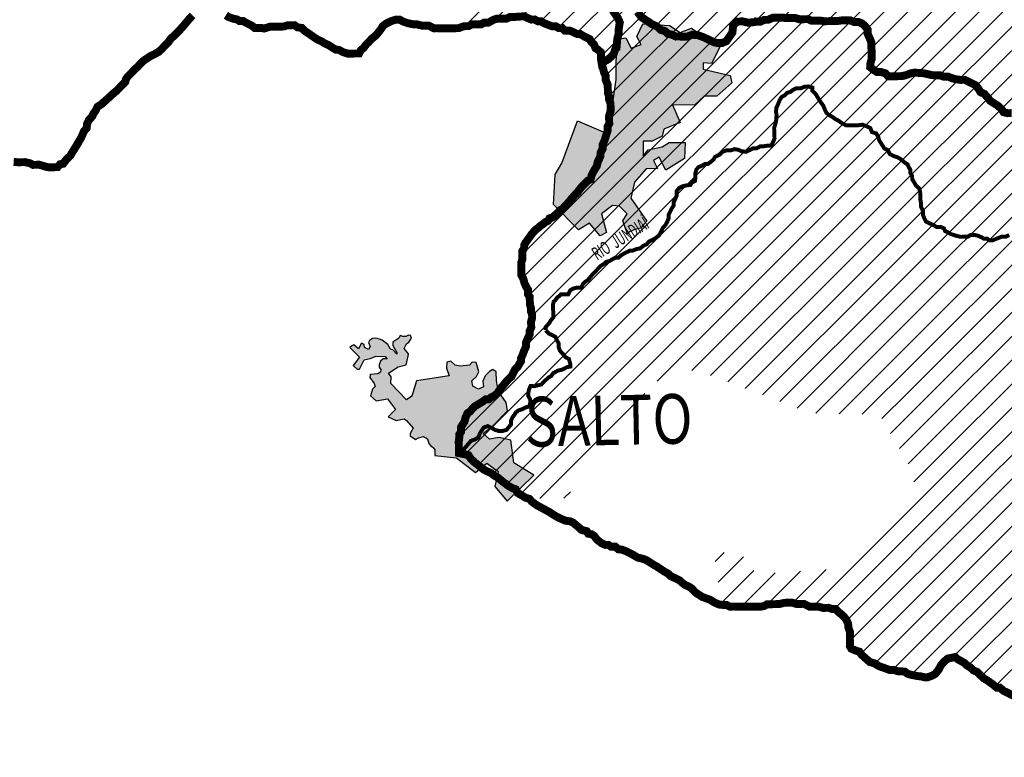
# Model space of a CAD drawing. Units: millimetres. Extents: x -692770 to 1761072, y 7417949 to 8548262.
# Drawn here: x -550878 to -513756, y 7419521 to 7447345 of the extents above; entities that cross this region are included whole.
import ezdxf

# ---------------------------------------------------------------- set-up
doc = ezdxf.new("R2010")
doc.units = ezdxf.units.MM
for name, color, linetype in [('CIDADES', 7, 'Continuous'), ('HACHCIDADE', 8, 'Continuous'), ('MUNICIPIOS LOTEAMENTO', 211, 'Continuous'), ('NOMES_CIDADES_PCJ', 7, 'Continuous'), ('NOMES_RIOS_PRINCIPAIS', 150, 'Continuous'), ('RIOS_PRINCIPAIS_PCJ', 150, 'Continuous'), ('UGHRI', 7, 'Continuous')]:
    doc.layers.add(name, color=color, linetype=linetype)
pattern_1 = [(45, (-800591.35, 0), (-449.012806, 449.012806), [])]

msp = doc.modelspace()

# ---------------------------------------------------------------- hatches: boundary and pattern name
at = {"layer": 'HACHCIDADE'}
for points in [[(-529845, 7443529), (-528789, 7443071), (-528562, 7443856), (-528392, 7445086), (-528381, 7446611), (-528026, 7446664), (-527824, 7446274), (-527451, 7446414), (-527607, 7446711), (-527389, 7447194), (-526378, 7447132), (-525974, 7446867), (-525555, 7447023), (-524482, 7446305), (-524793, 7445697), (-525104, 7445713), (-525104, 7445479), (-524093, 7445245), (-524034, 7444959), (-524589, 7444465), (-525073, 7444465), (-525430, 7444122), (-526270, 7444137), (-525974, 7443467), (-526596, 7443217), (-526658, 7442952), (-527031, 7442765), (-527373, 7442765), (-527373, 7442203), (-527187, 7442437), (-526658, 7442546), (-526394, 7442718), (-525787, 7442718), (-525819, 7442110), (-526518, 7441673), (-526767, 7442157), (-526985, 7442032), (-526829, 7441735), (-527264, 7441720), (-527700, 7441221), (-527840, 7440613), (-527235, 7439746), (-527470, 7439487), (-527725, 7439414), (-527907, 7439329), (-527966, 7439257), (-528135, 7439755), (-527980, 7440020), (-528259, 7440316), (-528524, 7440332), (-528943, 7440020), (-528757, 7439318), (-528990, 7439193), (-529400, 7439669), (-529805, 7439417), (-530747, 7440379), (-530684, 7441501), (-530436, 7441938)], [(-534779, 7434431), (-534791, 7434206), (-534686, 7433911), (-535921, 7433722), (-536090, 7433141), (-536290, 7433007), (-536882, 7433621), (-536874, 7433879), (-536968, 7434011), (-536612, 7434254), (-536312, 7434329), (-536237, 7434648), (-536218, 7434741), (-536387, 7434947), (-536288, 7435118), (-536204, 7435184), (-536110, 7435334), (-536138, 7435427), (-536213, 7435446), (-536316, 7435399), (-536429, 7435399), (-536532, 7435427), (-536588, 7435333), (-536804, 7435184), (-536813, 7435052), (-536663, 7434790), (-536654, 7434724), (-536804, 7434893), (-536898, 7434912), (-537001, 7435090), (-537216, 7435259), (-537310, 7435296), (-537451, 7435333), (-537582, 7435324), (-537695, 7435249), (-537732, 7435165), (-537666, 7435015), (-537723, 7434903), (-537873, 7434978), (-537891, 7435090), (-537995, 7435146), (-538107, 7434931), (-538276, 7435080), (-538351, 7435043), (-538426, 7434977), (-538070, 7434612), (-538304, 7434303), (-538154, 7434162), (-538154, 7434162), (-538069, 7434162), (-537891, 7434518), (-537666, 7434565), (-537432, 7434650), (-537095, 7434640), (-537020, 7434556), (-537179, 7434547), (-537273, 7434462), (-537329, 7434331), (-537329, 7434237), (-537263, 7434144), (-537273, 7434050), (-537376, 7433984), (-537666, 7433956), (-537676, 7433844), (-537507, 7433619), (-537470, 7433507), (-537571, 7433405), (-537649, 7433154), (-537436, 7432967), (-537010, 7433047), (-536703, 7432646), (-536980, 7432369), (-536688, 7432225), (-536387, 7432286), (-536294, 7432232), (-536047, 7431937), (-536160, 7431730), (-536160, 7431649), (-535960, 7431508), (-535847, 7431575), (-535659, 7431622), (-535499, 7431535), (-535446, 7431354), (-535392, 7431281), (-535286, 7431214), (-535232, 7431120), (-535232, 7430906), (-534411, 7430814), (-533691, 7430266), (-533265, 7430614), (-532838, 7430306), (-532958, 7429731), (-532505, 7429183), (-531492, 7430159), (-532252, 7430627), (-532359, 7431483), (-532798, 7431590), (-533171, 7431523), (-533409, 7431740), (-533063, 7431995), (-532484, 7432595), (-532538, 7432903), (-532825, 7433317), (-532898, 7433728), (-532919, 7434059), (-533040, 7434154), (-533161, 7434079), (-533330, 7433910), (-533411, 7433714), (-533397, 7433491), (-533579, 7433403), (-533788, 7433525), (-533829, 7433721), (-533660, 7433883), (-533573, 7434059), (-533667, 7434417), (-533815, 7434431), (-533923, 7434309), (-534267, 7434282), (-534463, 7434316), (-534624, 7434465)]]:
    msp.add_hatch(color=256, dxfattribs=at).paths.add_polyline_path(points)
at = {"layer": 'MUNICIPIOS LOTEAMENTO', "ltscale": 0.4}
h = msp.add_hatch(dxfattribs=at)
h.set_pattern_fill('LINE', color=256, scale=200, angle=45, style=0)
h.set_pattern_definition(pattern_1)
h.paths.add_polyline_path([(-516778, 7444532), (-517365, 7443598), (-520389, 7443481), (-519029, 7438812), (-516908, 7435265), (-517492, 7432972), (-516135, 7431369), (-516795, 7430038), (-517055, 7430037), (-518458, 7432447), (-521052, 7432502), (-525421, 7434151), (-530628, 7434744), (-531582, 7436009), (-531556, 7436103), (-531558, 7436224), (-531598, 7436331), (-531601, 7436465), (-531641, 7436591), (-531646, 7436800), (-531447, 7437438), (-531927, 7438518), (-531929, 7438611), (-531862, 7438727), (-531852, 7438848), (-531797, 7438944), (-531570, 7439260), (-531427, 7439422), (-531328, 7439493), (-531241, 7439571), (-531147, 7439636), (-531060, 7439708), (-530960, 7439754), (-530905, 7439851), (-530792, 7439884), (-530680, 7439982), (-530581, 7440072), (-530507, 7440156), (-530401, 7440222), (-530302, 7440325), (-530215, 7440422), (-530116, 7440538), (-529974, 7440713), (-529844, 7440836), (-529777, 7440932), (-529703, 7441023), (-529467, 7441269), (-529355, 7441321), (-529314, 7441481), (-529235, 7441635), (-529118, 7441822), (-529084, 7441982), (-528987, 7442181), (-528977, 7442321), (-528892, 7442494), (-528895, 7442641), (-528828, 7442788), (-528769, 7442980), (-528709, 7443159), (-528713, 7443312), (-528651, 7443415), (-528657, 7443708), (-528598, 7443906), (-528604, 7444199), (-528658, 7444338), (-528660, 7444459), (-528701, 7444586), (-528707, 7444885), (-528787, 7445081), (-528790, 7445233), (-528852, 7445371), (-528877, 7445485), (-528932, 7445677), (-528961, 7445854), (-528966, 7446109), (-529069, 7446209), (-529165, 7446265), (-529225, 7446410), (-529322, 7446504), (-529387, 7446611), (-529515, 7446673), (-529655, 7446747), (-529752, 7446809), (-529865, 7446807), (-530006, 7446875), (-530146, 7446936), (-530323, 7446933), (-530420, 7447027), (-530553, 7447025), (-530655, 7447093), (-530788, 7447091), (-530960, 7447152), (-531132, 7447225), (-531228, 7447287), (-531342, 7447285), (-531463, 7447353), (-531590, 7447351), (-531711, 7447400), (-531851, 7447468), (-531978, 7447466), (-532211, 7447449), (-532395, 7447446), (-532514, 7447387), (-532899, 7447380), (-533018, 7447340), (-533206, 7447235), (-533370, 7447232), (-533470, 7447174), (-533824, 7447168), (-533956, 7447102), (-533973, 7447101), (-535201, 7449991), (-531722, 7454924), (-529409, 7454003), (-526379, 7451247), (-522701, 7451345), (-521066, 7450609), (-520178, 7448499), (-518825, 7449022), (-518313, 7448287), (-516575, 7448197), (-515211, 7449156), (-514568, 7448836), (-514960, 7448186), (-514056, 7446904), (-514096, 7445092), (-516778, 7444532)], flags=0)
h = msp.add_hatch(dxfattribs=at)
h.set_pattern_fill('LINE', color=256, scale=200, angle=45, style=0)
h.set_pattern_definition(pattern_1)
h.paths.add_polyline_path([(-505900, 7441967), (-505715, 7441109), (-507751, 7438602), (-506582, 7436371), (-506802, 7434962), (-506060, 7434385), (-507380, 7433930), (-508160, 7432574), (-507336, 7430405), (-508100, 7428895), (-509692, 7428672), (-510068, 7427872), (-510717, 7428715), (-514417, 7428796), (-515122, 7430312), (-516795, 7430038), (-516135, 7431369), (-517492, 7432972), (-516908, 7435265), (-519029, 7438812), (-520389, 7443481), (-517365, 7443598), (-516778, 7444532), (-514096, 7445092), (-514056, 7446904), (-514960, 7448186), (-514568, 7448836), (-510561, 7449431), (-509275, 7448885), (-509271, 7447785), (-504954, 7442489), (-504988, 7442242), (-505900, 7441967)], flags=0)
h = msp.add_hatch(dxfattribs=at)
h.set_pattern_fill('LINE', color=256, scale=200, angle=45, style=0)
h.set_pattern_definition(pattern_1)
h.paths.add_polyline_path([(-529987, 7430403), (-530151, 7429297), (-531522, 7429283), (-531556, 7429158), (-531572, 7429170), (-531662, 7429270), (-531802, 7429312), (-531956, 7429405), (-532103, 7429492), (-532175, 7429631), (-532316, 7429679), (-532469, 7429772), (-532559, 7429841), (-532662, 7429915), (-532848, 7430071), (-533002, 7430158), (-533092, 7430239), (-533251, 7430307), (-533373, 7430368), (-533495, 7430468), (-533591, 7430543), (-533739, 7430655), (-533868, 7430780), (-533959, 7430919), (-534087, 7430948), (-534213, 7430972), (-534321, 7430995), (-534321, 7431301), (-534324, 7431441), (-534302, 7431588), (-534304, 7431702), (-534237, 7431805), (-534240, 7431971), (-534179, 7432074), (-534112, 7432170), (-534071, 7432330), (-533992, 7432503), (-533892, 7432569), (-533806, 7432678), (-533725, 7432756), (-533619, 7432822), (-533507, 7432887), (-533407, 7432952), (-533307, 7433024), (-533193, 7433026), (-533106, 7433097), (-532981, 7433163), (-532863, 7433254), (-532802, 7433357), (-532716, 7433473), (-532635, 7433564), (-532524, 7433706), (-532444, 7433790), (-532338, 7433881), (-532265, 7434028), (-532199, 7434157), (-532099, 7434254), (-532032, 7434376), (-531971, 7434472), (-531973, 7434587), (-531919, 7434696), (-531853, 7434875), (-531792, 7435010), (-531789, 7435163), (-531717, 7435336), (-531650, 7435471), (-531653, 7435598), (-531592, 7435733), (-531597, 7435956), (-531582, 7436009), (-530628, 7434744), (-525421, 7434151), (-526879, 7433696), (-529987, 7430403)], flags=0)
h.paths.add_polyline_path([(-531927, 7438518), (-531447, 7437438), (-531646, 7436800), (-531648, 7436891), (-531713, 7436985), (-531716, 7437163), (-531782, 7437270), (-531848, 7437416), (-531896, 7437587), (-531961, 7437707), (-531971, 7438178), (-531923, 7438312), (-531927, 7438518)], flags=0)
h = msp.add_hatch(dxfattribs=at)
h.set_pattern_fill('LINE', color=256, scale=200, angle=45, style=0)
h.set_pattern_definition(pattern_1)
h.paths.add_polyline_path([(-524423, 7425275), (-524686, 7427109), (-523838, 7427435), (-523106, 7426441), (-520101, 7426625), (-517055, 7430037), (-516795, 7430038), (-515122, 7430312), (-514417, 7428796), (-510717, 7428715), (-510068, 7427872), (-509692, 7428672), (-508100, 7428895), (-506317, 7425619), (-502051, 7426312), (-501332, 7423619), (-502192, 7421843), (-501867, 7421381), (-501886, 7421369), (-501999, 7421303), (-502137, 7421263), (-502681, 7421254), (-502800, 7421214), (-502933, 7421211), (-503013, 7421121), (-503146, 7421119), (-503264, 7421053), (-503383, 7420968), (-503495, 7420871), (-503606, 7420748), (-503687, 7420670), (-503811, 7420579), (-503931, 7420577), (-504094, 7420485), (-504252, 7420483), (-504472, 7420409), (-504615, 7420311), (-504811, 7420308), (-505075, 7420259), (-505372, 7420254), (-505550, 7420289), (-505967, 7420282), (-506150, 7420266), (-506416, 7420262), (-506536, 7420254), (-506883, 7420248), (-507003, 7420214), (-507216, 7420147), (-507368, 7420144), (-507519, 7420084), (-507657, 7420050), (-507863, 7419920), (-507983, 7419918), (-508102, 7419858), (-508238, 7419729), (-508390, 7419707), (-508578, 7419628), (-508710, 7419600), (-508848, 7419528), (-509227, 7419521), (-509410, 7419531), (-509532, 7419586), (-509765, 7419582), (-509893, 7419650), (-510015, 7419744), (-510175, 7419811), (-510271, 7419880), (-510476, 7420016), (-510611, 7420116), (-510753, 7420253), (-510912, 7420321), (-511066, 7420407), (-511213, 7420488), (-511322, 7420562), (-511450, 7420643), (-511681, 7420792), (-511777, 7420860), (-511886, 7420935), (-511976, 7421010), (-512098, 7421116), (-512233, 7421209), (-512368, 7421328), (-512516, 7421440), (-512829, 7421619), (-512969, 7421636), (-513135, 7421716), (-513371, 7421821), (-513671, 7421975), (-513786, 7422030), (-513934, 7422155), (-514048, 7422153), (-514189, 7422272), (-514388, 7422415), (-514523, 7422495), (-514606, 7422570), (-514690, 7422652), (-514774, 7422739), (-514921, 7422801), (-515031, 7422907), (-515165, 7422987), (-515242, 7423069), (-515402, 7423162), (-515511, 7423217), (-515608, 7423305), (-515752, 7423271), (-515885, 7423249), (-516021, 7423132), (-516139, 7423003), (-516230, 7422830), (-516353, 7422675), (-516460, 7422609), (-516635, 7422543), (-516762, 7422541), (-516914, 7422576), (-517041, 7422587), (-517295, 7422640), (-517409, 7422676), (-517512, 7422757), (-517759, 7422766), (-517937, 7422820), (-518082, 7422818), (-518490, 7422964), (-518657, 7423069), (-518828, 7423117), (-519015, 7423280), (-519137, 7423392), (-519216, 7423506), (-519330, 7423536), (-519528, 7423621), (-519580, 7423722), (-519576, 7423837), (-519580, 7424015), (-519570, 7424130), (-519572, 7424245), (-519639, 7424428), (-519642, 7424549), (-519701, 7424694), (-519792, 7424814), (-519889, 7424908), (-519986, 7424983), (-520127, 7425120), (-520248, 7425118), (-520387, 7425161), (-520590, 7425157), (-520768, 7425205), (-521090, 7425200), (-521320, 7425311), (-521592, 7425306), (-521744, 7425354), (-522042, 7425349), (-522255, 7425301), (-522698, 7425294), (-522810, 7425228), (-522930, 7425207), (-523240, 7425202), (-523442, 7425205), (-523714, 7425201), (-523935, 7425210), (-524112, 7425207), (-524227, 7425268), (-524341, 7425267), (-524423, 7425275)], flags=0)

# ---------------------------------------------------------------- linework, layer by layer
at = {"layer": 'CIDADES'}
for points in [[(-529845, 7443529), (-528789, 7443071), (-528562, 7443856), (-528392, 7445086), (-528381, 7446611), (-528026, 7446664), (-527824, 7446274), (-527451, 7446414), (-527607, 7446711), (-527389, 7447194), (-526378, 7447132), (-525974, 7446867), (-525555, 7447023), (-524482, 7446305), (-524482, 7446305), (-524793, 7445697), (-525104, 7445713), (-525104, 7445479), (-524093, 7445245), (-524034, 7444959), (-524589, 7444465), (-525073, 7444465), (-525430, 7444122), (-526270, 7444137), (-525974, 7443467), (-526596, 7443217), (-526658, 7442952), (-527031, 7442765), (-527373, 7442765), (-527373, 7442203), (-527187, 7442437), (-526658, 7442546), (-526394, 7442718), (-525787, 7442718), (-525819, 7442110), (-526518, 7441673), (-526767, 7442157), (-526985, 7442032), (-526829, 7441735), (-527264, 7441720), (-527700, 7441221), (-527840, 7440613), (-527235, 7439746), (-527470, 7439487), (-527725, 7439414), (-527907, 7439329), (-527966, 7439257), (-528135, 7439755), (-527980, 7440020), (-528259, 7440316), (-528524, 7440332), (-528943, 7440020), (-528757, 7439318), (-528990, 7439193), (-529400, 7439669), (-529805, 7439417), (-530747, 7440379), (-530684, 7441501), (-530436, 7441938)], [(-534779, 7434431), (-534791, 7434206), (-534686, 7433911), (-535921, 7433722), (-536090, 7433141), (-536290, 7433007), (-536882, 7433621), (-536874, 7433879), (-536968, 7434011), (-536612, 7434254), (-536312, 7434329), (-536237, 7434648), (-536218, 7434741), (-536387, 7434947), (-536288, 7435118), (-536204, 7435184), (-536110, 7435334), (-536138, 7435427), (-536213, 7435446), (-536316, 7435399), (-536429, 7435399), (-536532, 7435427), (-536588, 7435333), (-536804, 7435184), (-536813, 7435052), (-536663, 7434790), (-536654, 7434724), (-536804, 7434893), (-536898, 7434912), (-537001, 7435090), (-537216, 7435259), (-537310, 7435296), (-537451, 7435333), (-537582, 7435324), (-537695, 7435249), (-537732, 7435165), (-537666, 7435015), (-537723, 7434903), (-537873, 7434978), (-537891, 7435090), (-537995, 7435146), (-538107, 7434931), (-538276, 7435080), (-538351, 7435043), (-538426, 7434977), (-538070, 7434612), (-538304, 7434303), (-538154, 7434162), (-538154, 7434162), (-538069, 7434162), (-537891, 7434518), (-537666, 7434565), (-537432, 7434650), (-537095, 7434640), (-537020, 7434556), (-537179, 7434547), (-537273, 7434462), (-537329, 7434331), (-537329, 7434237), (-537263, 7434144), (-537273, 7434050), (-537376, 7433984), (-537666, 7433956), (-537676, 7433844), (-537507, 7433619), (-537470, 7433507), (-537571, 7433405), (-537649, 7433154), (-537436, 7432967), (-537010, 7433047), (-536703, 7432646), (-536980, 7432369), (-536688, 7432225), (-536387, 7432286), (-536294, 7432232), (-536047, 7431937), (-536160, 7431730), (-536160, 7431649), (-535960, 7431508), (-535847, 7431575), (-535659, 7431622), (-535499, 7431535), (-535446, 7431354), (-535392, 7431281), (-535286, 7431214), (-535232, 7431120), (-535232, 7430906), (-534411, 7430814), (-533691, 7430266), (-533265, 7430614), (-532838, 7430306), (-532958, 7429731), (-532505, 7429183), (-531492, 7430159), (-532252, 7430627), (-532359, 7431483), (-532798, 7431590), (-533171, 7431523), (-533409, 7431740), (-533063, 7431995), (-532484, 7432595), (-532538, 7432903), (-532825, 7433317), (-532898, 7433728), (-532919, 7434059), (-533040, 7434154), (-533161, 7434079), (-533330, 7433910), (-533411, 7433714), (-533397, 7433491), (-533579, 7433403), (-533788, 7433525), (-533829, 7433721), (-533660, 7433883), (-533573, 7434059), (-533667, 7434417), (-533815, 7434431), (-533923, 7434309), (-534267, 7434282), (-534463, 7434316), (-534624, 7434465)]]:
    msp.add_lwpolyline(points, close=True, dxfattribs=at)
at = {"layer": 'RIOS_PRINCIPAIS_PCJ', "linetype": 'Continuous', "const_width": 150}
for points in [[(-531053, 7435637), (-531043, 7435761), (-530919, 7435890), (-530839, 7436019), (-530759, 7436116), (-530763, 7436294), (-530766, 7436434), (-530769, 7436612), (-530746, 7436704), (-530681, 7436766), (-530607, 7436870), (-530524, 7436925), (-530473, 7436980), (-530347, 7436982), (-530195, 7436985), (-530123, 7437139), (-529998, 7437205), (-529859, 7437239), (-529707, 7437241), (-529647, 7437363), (-529566, 7437454), (-529454, 7437526), (-529380, 7437616), (-529294, 7437719), (-529182, 7437836), (-529071, 7437952), (-528966, 7438062), (-528866, 7438121), (-528760, 7438212), (-528647, 7438239), (-528534, 7438305), (-528428, 7438364), (-528308, 7438366), (-528196, 7438463), (-528021, 7438562), (-527883, 7438628), (-527763, 7438636), (-527613, 7438696), (-527487, 7438717), (-527369, 7438814), (-527231, 7438880), (-527157, 7438971), (-527001, 7439050), (-526888, 7439115), (-526770, 7439213), (-526703, 7439335), (-526624, 7439502), (-526531, 7439599), (-526470, 7439714), (-526404, 7439862), (-526407, 7439995), (-526352, 7440105), (-526285, 7440239), (-526218, 7440342), (-526220, 7440463), (-526166, 7440572), (-526105, 7440720), (-526109, 7440885), (-526016, 7440995), (-525891, 7441061), (-525708, 7441102), (-525595, 7441104), (-525540, 7441200), (-525415, 7441266), (-525405, 7441400), (-525408, 7441546), (-525360, 7441700), (-525280, 7441784), (-525155, 7441837), (-525042, 7441903), (-524928, 7441905), (-524835, 7441970), (-524723, 7442067), (-524656, 7442176), (-524480, 7442256), (-524406, 7442346), (-524243, 7442412), (-524066, 7442415), (-523928, 7442462), (-523789, 7442439), (-523667, 7442384), (-523496, 7442361), (-523358, 7442427), (-523227, 7442493), (-523088, 7442495), (-522957, 7442568), (-522843, 7442569), (-522698, 7442591), (-522546, 7442594), (-522473, 7442728), (-522419, 7442863), (-522422, 7443009), (-522431, 7443143), (-522433, 7443257), (-522380, 7443437), (-522351, 7443584), (-522342, 7443749), (-522364, 7443876), (-522348, 7444029), (-522293, 7444138), (-522233, 7444292), (-522160, 7444421), (-522029, 7444499), (-521948, 7444583), (-521816, 7444624), (-521729, 7444695), (-521604, 7444755), (-521433, 7444757), (-521270, 7444824), (-521150, 7444826), (-520991, 7444784), (-520989, 7444657), (-520860, 7444531), (-520781, 7444399), (-520716, 7444292), (-520651, 7444198), (-520573, 7444091), (-520519, 7443945), (-520460, 7443831), (-520376, 7443756), (-520242, 7443682), (-520133, 7443601), (-520024, 7443546), (-519928, 7443477), (-519832, 7443415), (-519723, 7443360), (-519603, 7443362), (-519458, 7443358), (-519287, 7443361), (-519098, 7443383), (-518964, 7443334), (-518804, 7443254), (-518751, 7443109), (-518585, 7443054), (-518506, 7442915), (-518479, 7442808), (-518413, 7442701), (-518348, 7442600), (-518276, 7442486), (-518142, 7442419), (-518076, 7442280), (-517936, 7442206), (-517764, 7442145), (-517655, 7442083), (-517507, 7441952), (-517404, 7441890), (-517358, 7441782), (-517299, 7441688), (-517296, 7441554), (-517231, 7441453), (-517228, 7441326), (-517163, 7441225), (-517084, 7441087), (-516962, 7440980), (-516928, 7440841), (-516925, 7440707), (-516922, 7440580), (-516901, 7440453), (-516898, 7440300), (-516825, 7440130), (-516821, 7439971), (-516768, 7439844), (-516702, 7439724), (-516575, 7439663), (-516434, 7439601), (-516313, 7439527), (-516161, 7439530), (-516033, 7439474), (-515987, 7439367), (-515879, 7439324), (-515783, 7439262), (-515592, 7439202), (-515407, 7439154), (-515243, 7439156), (-515129, 7439158), (-515029, 7439224), (-514890, 7439226), (-514770, 7439202), (-514636, 7439147), (-514527, 7439086), (-514407, 7439088), (-514317, 7439019), (-514203, 7439021), (-514021, 7439094), (-513852, 7439160), (-513694, 7439163), (-513569, 7439222)], [(-531044, 7435626), (-531008, 7435583), (-530924, 7435502), (-530777, 7435435), (-530681, 7435379), (-530615, 7435240), (-530556, 7435126), (-530553, 7434980), (-530506, 7434853), (-530376, 7434715), (-530299, 7434615), (-530171, 7434547), (-530123, 7434376), (-530121, 7434261), (-530253, 7434234), (-530415, 7434148), (-530585, 7434107), (-530767, 7434009), (-530834, 7433906), (-530940, 7433847), (-531077, 7433723), (-531207, 7433587), (-531333, 7433554), (-531477, 7433519), (-531617, 7433530), (-531677, 7433395), (-531700, 7433255), (-531697, 7433140), (-531632, 7433027), (-531629, 7432880), (-531670, 7432752), (-531809, 7432718), (-531934, 7432652), (-532078, 7432605), (-532172, 7432527), (-532233, 7432431), (-532307, 7432334), (-532355, 7432212), (-532352, 7432079), (-532525, 7431872), (-532676, 7431831), (-532802, 7431829), (-532942, 7431865), (-533076, 7431939), (-533230, 7432013), (-533386, 7431960), (-533448, 7431863), (-533515, 7431760), (-533587, 7431587), (-533719, 7431508), (-533869, 7431455), (-533987, 7431313), (-534104, 7431177), (-534159, 7431075), (-534183, 7431036)]]:
    msp.add_lwpolyline(points, dxfattribs=at)
at = {"layer": 'UGHRI', "const_width": 300}
for points in [[(-528541, 7447732), (-528319, 7447392), (-528253, 7447242), (-528298, 7446961), (-528295, 7446808), (-528348, 7446616), (-528374, 7446307), (-528398, 7446303), (-528493, 7446028), (-528689, 7445852), (-528937, 7445709), (-528961, 7445854), (-528966, 7446109), (-529069, 7446209), (-529165, 7446265), (-529225, 7446410), (-529322, 7446504), (-529387, 7446611), (-529515, 7446673), (-529655, 7446747), (-529752, 7446809), (-529865, 7446807), (-530006, 7446875), (-530146, 7446936), (-530323, 7446933), (-530420, 7447027), (-530553, 7447025), (-530655, 7447093), (-530788, 7447091), (-530960, 7447152), (-531132, 7447225), (-531228, 7447287), (-531342, 7447285), (-531463, 7447353), (-531590, 7447351), (-531711, 7447400), (-531851, 7447468), (-531978, 7447466), (-532211, 7447449), (-532395, 7447446), (-532514, 7447387), (-532899, 7447380), (-533018, 7447340), (-533206, 7447235), (-533370, 7447232), (-533470, 7447174), (-533824, 7447168), (-533956, 7447102), (-534133, 7447099), (-534327, 7447026), (-534997, 7447014), (-535130, 7447025), (-535269, 7447023), (-535454, 7447121), (-535701, 7447117), (-535904, 7447171), (-536024, 7447169), (-536228, 7447210), (-536418, 7447271), (-536559, 7447351), (-536686, 7447349), (-536862, 7447295), (-537068, 7447196), (-537180, 7447112), (-537266, 7446977), (-537377, 7446835), (-537451, 7446751), (-537594, 7446634), (-537718, 7446504), (-537817, 7446407), (-537909, 7446285), (-538015, 7446194), (-538076, 7446072), (-538512, 7446065), (-538696, 7446125), (-538837, 7446206), (-538957, 7446216), (-539066, 7446278), (-539239, 7446390), (-539392, 7446457), (-539489, 7446526), (-539622, 7446581), (-539763, 7446668), (-540001, 7446836), (-540142, 7446929), (-540245, 7447035), (-540404, 7447058), (-540513, 7447139), (-540778, 7447135), (-540923, 7447088), (-541441, 7447079), (-541661, 7447012), (-541775, 7447035), (-542015, 7447031), (-542105, 7447106), (-542233, 7447174), (-542361, 7447236), (-542457, 7447298), (-542596, 7447295), (-542692, 7447357), (-542844, 7447387), (-543004, 7447448), (-543106, 7447510)], [(-513371, 7421821), (-513671, 7421975), (-513786, 7422030), (-513934, 7422155), (-514048, 7422153), (-514189, 7422272), (-514388, 7422415), (-514523, 7422495), (-514606, 7422570), (-514690, 7422652), (-514774, 7422739), (-514921, 7422801), (-515031, 7422907), (-515165, 7422987), (-515242, 7423069), (-515402, 7423162), (-515511, 7423217), (-515608, 7423305), (-515752, 7423271), (-515885, 7423249), (-516021, 7423132), (-516139, 7423003), (-516230, 7422830), (-516353, 7422675), (-516460, 7422609), (-516635, 7422543), (-516762, 7422541), (-516914, 7422576), (-517041, 7422587), (-517295, 7422640), (-517409, 7422676), (-517512, 7422757), (-517759, 7422766), (-517937, 7422820), (-518082, 7422818), (-518490, 7422964), (-518657, 7423069), (-518828, 7423117), (-519015, 7423280), (-519137, 7423392), (-519216, 7423506), (-519330, 7423536), (-519528, 7423621), (-519580, 7423722), (-519576, 7423837), (-519580, 7424015), (-519570, 7424130), (-519572, 7424245), (-519639, 7424428), (-519642, 7424549), (-519701, 7424694), (-519792, 7424814), (-519889, 7424908), (-519986, 7424983), (-520127, 7425120), (-520248, 7425118), (-520387, 7425161), (-520590, 7425157), (-520768, 7425205), (-521090, 7425200), (-521320, 7425311), (-521592, 7425306), (-521744, 7425354), (-522042, 7425349), (-522255, 7425301), (-522698, 7425294), (-522810, 7425228), (-522930, 7425207), (-523240, 7425202), (-523442, 7425205), (-523714, 7425201), (-523935, 7425210), (-524112, 7425207), (-524227, 7425268), (-524341, 7425267), (-524500, 7425283), (-524665, 7425350), (-524845, 7425462), (-525144, 7425572), (-525317, 7425683), (-525413, 7425752), (-525549, 7425896), (-525664, 7425970), (-525773, 7426013), (-525895, 7426100), (-525998, 7426194), (-526183, 7426286), (-526330, 7426354), (-526426, 7426448), (-526561, 7426522), (-526715, 7426621), (-526830, 7426702), (-526964, 7426776), (-527131, 7426882), (-527233, 7426950), (-527348, 7426999), (-527590, 7427059), (-527705, 7427133), (-527804, 7427186), (-527983, 7427279), (-528171, 7427355), (-528310, 7427371), (-528426, 7427471), (-528584, 7427469), (-528687, 7427537), (-528801, 7427535), (-528928, 7427590), (-529018, 7427659), (-529115, 7427734), (-529219, 7427872), (-529315, 7427934), (-529442, 7427957), (-529500, 7428052), (-529697, 7428099), (-529826, 7428218), (-530013, 7428374), (-530121, 7428423), (-530318, 7428452), (-530484, 7428526), (-530624, 7428593), (-530759, 7428674), (-530906, 7428773), (-531091, 7428872), (-531354, 7429014), (-531456, 7429082), (-531572, 7429170), (-531662, 7429270), (-531802, 7429312), (-531956, 7429405), (-532103, 7429492), (-532175, 7429631), (-532316, 7429679), (-532469, 7429772), (-532559, 7429841), (-532662, 7429915), (-532848, 7430071), (-533002, 7430158), (-533092, 7430239), (-533251, 7430307), (-533373, 7430368), (-533495, 7430468), (-533591, 7430543), (-533739, 7430655), (-533868, 7430780), (-533959, 7430919), (-534087, 7430948), (-534213, 7430972), (-534321, 7430995), (-534321, 7431301), (-534324, 7431441), (-534302, 7431588), (-534304, 7431702), (-534237, 7431805), (-534240, 7431971), (-534179, 7432074), (-534112, 7432170), (-534071, 7432330), (-533992, 7432503), (-533892, 7432569), (-533806, 7432678), (-533725, 7432756), (-533619, 7432822), (-533507, 7432887), (-533407, 7432952), (-533307, 7433024), (-533193, 7433026), (-533106, 7433097), (-532981, 7433163), (-532863, 7433254), (-532802, 7433357), (-532716, 7433473), (-532635, 7433564), (-532524, 7433706), (-532444, 7433790), (-532338, 7433881), (-532265, 7434028), (-532199, 7434157), (-532099, 7434254), (-532032, 7434376), (-531971, 7434472), (-531973, 7434587), (-531919, 7434696), (-531853, 7434875), (-531792, 7435010), (-531789, 7435163), (-531717, 7435336), (-531650, 7435471), (-531653, 7435598), (-531592, 7435733), (-531597, 7435956), (-531556, 7436103), (-531558, 7436224), (-531598, 7436331), (-531601, 7436465), (-531641, 7436591), (-531648, 7436891), (-531713, 7436985), (-531716, 7437163), (-531782, 7437270), (-531848, 7437416), (-531896, 7437587), (-531961, 7437707), (-531971, 7438178), (-531923, 7438312), (-531929, 7438611), (-531862, 7438727), (-531852, 7438848), (-531797, 7438944), (-531570, 7439260), (-531427, 7439422), (-531328, 7439493), (-531241, 7439571), (-531147, 7439636), (-531060, 7439708), (-530960, 7439754), (-530905, 7439851), (-530792, 7439884), (-530680, 7439982), (-530581, 7440072), (-530507, 7440156), (-530401, 7440222), (-530302, 7440325), (-530215, 7440422), (-530116, 7440538), (-529974, 7440713), (-529844, 7440836), (-529777, 7440932), (-529703, 7441023), (-529467, 7441269), (-529355, 7441321), (-529314, 7441481), (-529235, 7441635), (-529118, 7441822), (-529084, 7441982), (-528987, 7442181), (-528977, 7442321), (-528892, 7442494), (-528895, 7442641), (-528828, 7442788), (-528769, 7442980), (-528709, 7443159), (-528713, 7443312), (-528651, 7443415), (-528657, 7443708), (-528598, 7443906), (-528604, 7444199), (-528658, 7444338), (-528660, 7444459), (-528701, 7444586), (-528707, 7444885), (-528787, 7445081), (-528790, 7445233), (-528852, 7445371), (-528877, 7445485), (-528932, 7445677), (-528937, 7445709), (-528689, 7445852), (-528493, 7446028), (-528398, 7446303), (-528374, 7446307), (-528348, 7446616), (-528295, 7446808), (-528298, 7446961), (-528253, 7447242), (-528319, 7447392), (-528541, 7447732)], [(-513477, 7443821), (-513629, 7443818), (-513781, 7443854), (-513872, 7443986), (-514014, 7444111), (-514289, 7444285), (-514380, 7444404), (-514510, 7444548), (-514650, 7444610), (-514742, 7444755), (-514839, 7444874), (-514979, 7444942), (-515248, 7445077), (-515399, 7445075), (-515583, 7445097), (-515730, 7445139), (-515882, 7445200), (-516041, 7445198), (-516187, 7445246), (-516395, 7445243), (-516533, 7445264), (-516709, 7445306), (-516859, 7445333), (-516952, 7445336), (-517152, 7445349), (-517299, 7445318), (-517490, 7445242), (-517640, 7445216), (-518133, 7445208), (-518237, 7445320), (-518402, 7445369), (-518554, 7445366), (-518682, 7445453), (-518811, 7445553), (-518801, 7445718), (-518754, 7445866), (-518760, 7446190), (-518770, 7446356), (-518773, 7446508), (-518906, 7446812), (-518909, 7446964), (-519000, 7447097), (-519129, 7447209), (-519269, 7447264), (-519427, 7447261), (-519574, 7447323), (-519890, 7447317), (-520048, 7447296), (-520534, 7447287), (-520686, 7447310), (-521021, 7447305), (-521162, 7447366), (-521484, 7447361), (-521637, 7447409), (-521966, 7447404), (-522124, 7447426), (-522484, 7447421), (-522653, 7447341), (-522805, 7447339), (-522943, 7447273), (-523070, 7447272), (-523125, 7447278), (-523165, 7447256), (-523414, 7447231), (-523629, 7447282), (-523836, 7447271), (-523978, 7447130), (-524008, 7446860), (-524236, 7446532), (-524393, 7446466), (-524551, 7446463), (-524691, 7446488), (-524777, 7446528), (-524949, 7446614), (-525088, 7446681), (-525324, 7446766), (-525525, 7446776), (-525703, 7446710), (-525882, 7446702), (-526001, 7446713), (-526137, 7446710), (-526284, 7446778), (-526436, 7446814), (-526558, 7446920), (-526704, 7446956), (-526846, 7447087), (-527038, 7447173), (-527172, 7447266), (-527300, 7447347), (-527435, 7447440), (-527592, 7447648)], [(-527592, 7447648), (-527435, 7447440), (-527300, 7447347), (-527172, 7447266), (-527038, 7447173), (-526846, 7447087), (-526704, 7446956), (-526558, 7446920), (-526436, 7446814), (-526284, 7446778), (-526137, 7446710), (-526001, 7446713), (-525882, 7446702), (-525703, 7446710), (-525525, 7446776), (-525324, 7446766), (-525088, 7446681), (-524949, 7446614), (-524777, 7446528), (-524691, 7446488), (-524551, 7446463), (-524393, 7446466), (-524236, 7446532), (-524008, 7446860), (-523978, 7447130), (-523836, 7447271), (-523629, 7447282), (-523414, 7447231), (-523165, 7447256), (-523125, 7447278), (-523070, 7447272), (-522943, 7447273), (-522805, 7447339), (-522653, 7447341), (-522484, 7447421), (-522124, 7447426), (-521966, 7447404), (-521637, 7447409), (-521484, 7447361), (-521162, 7447366), (-521021, 7447305), (-520686, 7447310), (-520534, 7447287), (-520048, 7447296), (-519890, 7447317), (-519574, 7447323), (-519427, 7447261), (-519269, 7447264), (-519129, 7447209), (-519000, 7447097), (-518909, 7446964), (-518906, 7446812), (-518773, 7446508), (-518770, 7446356), (-518760, 7446190), (-518754, 7445866), (-518801, 7445718), (-518811, 7445553), (-518682, 7445453), (-518554, 7445366), (-518402, 7445369), (-518237, 7445320), (-518133, 7445208), (-517640, 7445216), (-517490, 7445242), (-517299, 7445318), (-517152, 7445349), (-516952, 7445336), (-516859, 7445333), (-516709, 7445306), (-516533, 7445264), (-516395, 7445243), (-516187, 7445246), (-516041, 7445198), (-515882, 7445200), (-515730, 7445139), (-515583, 7445097), (-515399, 7445075), (-515248, 7445077), (-514979, 7444942), (-514839, 7444874), (-514742, 7444755), (-514650, 7444610), (-514510, 7444548), (-514380, 7444404), (-514289, 7444285), (-514014, 7444111), (-513872, 7443986), (-513781, 7443854), (-513629, 7443818), (-513477, 7443821)], [(-544358, 7447508), (-544451, 7447411), (-544605, 7447230), (-544729, 7447082), (-544828, 7446972), (-544920, 7446875), (-545081, 7446713), (-545175, 7446641), (-545261, 7446512), (-545391, 7446383), (-545514, 7446247), (-545639, 7446131), (-545782, 7446052), (-545958, 7445966), (-546057, 7445895), (-546145, 7445842), (-546263, 7445751), (-546436, 7445563), (-546542, 7445473), (-546622, 7445382), (-546796, 7445207), (-546869, 7445111), (-546899, 7444995), (-547035, 7444860), (-547215, 7444672), (-547364, 7444548), (-547581, 7444347), (-547792, 7444159), (-547942, 7444061), (-548021, 7443907), (-548095, 7443804), (-548149, 7443689), (-548267, 7443566), (-548334, 7443431), (-548355, 7443246), (-548448, 7443149), (-548508, 7443014), (-548563, 7442886), (-548624, 7442789), (-548752, 7442565), (-548819, 7442462), (-548905, 7442326), (-548972, 7442211), (-549115, 7442075), (-549238, 7441913), (-549358, 7441892), (-549450, 7441783), (-549792, 7441777), (-549919, 7441807), (-550135, 7441873), (-550375, 7441869), (-550490, 7441931), (-550681, 7441972), (-550940, 7441968), (-551105, 7441978)]]:
    msp.add_lwpolyline(points, dxfattribs=at)

# ---------------------------------------------------------------- texts
at = {"layer": 'NOMES_CIDADES_PCJ', "color": 7, "width": 0.8}
msp.add_text('SALTO', height=1875, rotation=1.2, dxfattribs=at).set_placement((-531806, 7431233))
at = {"layer": 'NOMES_RIOS_PRINCIPAIS', "width": 0.583333}
msp.add_text('RIO  JUNDIAÍ', height=496.76, rotation=32.1646, dxfattribs=at).set_placement((-529104, 7438253))

doc.saveas('drawing.dxf')
